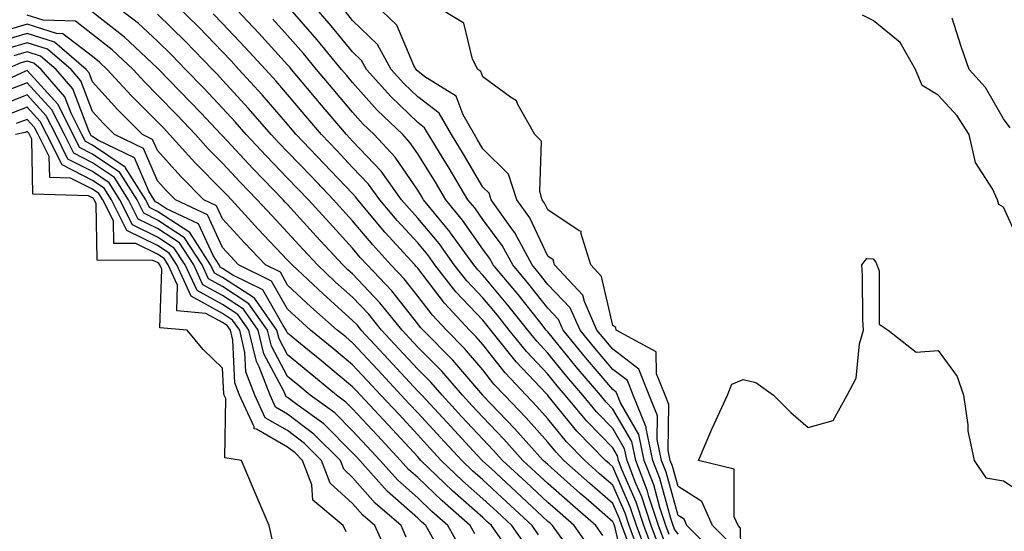
# Model space of a CAD drawing. Units: inches. Extents: x 950003 to 952643, y 7279418 to 7282058.
# Drawn here: x 950527 to 950678, y 7280691 to 7280770 of the extents above; entities that cross this region are included whole.
import ezdxf

# ---------------------------------------------------------------- set-up
doc = ezdxf.new("R2010")
doc.units = ezdxf.units.IN
doc.header["$MEASUREMENT"] = 0
doc.layers.add('Contour_95007279', color=7, linetype='Continuous', true_color=0x2788a4)

msp = doc.modelspace()

# ---------------------------------------------------------------- linework, layer by layer
at = {"layer": 'Contour_95007279'}
for points in [[(950616.51, 7280690.38, 3174), (950615.41, 7280691.92, 3174), (950611.46, 7280695.33, 3174), (950608.05, 7280698.37, 3174), (950606.2, 7280700.07, 3174), (950604.2, 7280701.92, 3174), (950601.29, 7280705.16, 3174), (950598.05, 7280708.55, 3174), (950596.43, 7280710.3, 3174), (950594.92, 7280711.92, 3174), (950591.73, 7280715.6, 3174), (950588.05, 7280719.32, 3174), (950586.8, 7280720.67, 3174), (950585.64, 7280721.92, 3174), (950582.24, 7280726.11, 3174), (950578.05, 7280730.53, 3174), (950577.32, 7280731.19, 3174), (950576.53, 7280731.92, 3174), (950572.46, 7280736.33, 3174), (950568.05, 7280741.18, 3174), (950567.69, 7280741.56, 3174), (950567.36, 7280741.92, 3174), (950562.78, 7280746.65, 3174), (950558.05, 7280751.71, 3174), (950557.95, 7280751.82, 3174), (950557.85, 7280751.92, 3174), (950554.72, 7280755.25, 3174), (950553.1, 7280756.97, 3174), (950548.26, 7280761.92, 3174), (950548.05, 7280762.13, 3174), (950544.65, 7280765.32, 3174), (950543, 7280766.87, 3174), (950538.05, 7280770.71, 3174)], [(950620.15, 7280684.02, 3173), (950618.41, 7280691.56, 3173), (950618.27, 7280691.92, 3173), (950618.23, 7280692.1, 3173), (950618.05, 7280692.49, 3173), (950613.87, 7280696.1, 3173), (950612.99, 7280696.86, 3173), (950608.05, 7280701.27, 3173), (950607.71, 7280701.58, 3173), (950607.34, 7280701.92, 3173), (950602.94, 7280706.81, 3173), (950598.12, 7280711.85, 3173), (950598.05, 7280711.92, 3173), (950593.44, 7280717.31, 3173), (950588.87, 7280721.92, 3173), (950588.47, 7280722.34, 3173), (950588.05, 7280722.9, 3173), (950584.06, 7280727.93, 3173), (950580.28, 7280731.92, 3173), (950579.21, 7280733.08, 3173), (950578.05, 7280734.49, 3173), (950574.49, 7280738.36, 3173), (950571.24, 7280741.92, 3173), (950569.68, 7280743.55, 3173), (950568.05, 7280745.25, 3173), (950564.77, 7280748.64, 3173), (950561.7, 7280751.92, 3173), (950560, 7280753.87, 3173), (950558.05, 7280756, 3173), (950555.18, 7280759.05, 3173), (950552.38, 7280761.92, 3173), (950550.25, 7280764.12, 3173), (950548.05, 7280766.26, 3173), (950545.13, 7280769, 3173), (950541.24, 7280771.92, 3173)], [(950622.02, 7280687.95, 3171), (950620.54, 7280691.92, 3171), (950619.92, 7280693.8, 3171), (950618.05, 7280698.11, 3171), (950616.01, 7280699.88, 3171), (950613.71, 7280701.92, 3171), (950610.91, 7280704.78, 3171), (950608.05, 7280708.31, 3171), (950606.34, 7280710.21, 3171), (950604.71, 7280711.92, 3171), (950601.48, 7280715.35, 3171), (950598.05, 7280719.72, 3171), (950597.03, 7280720.9, 3171), (950596.03, 7280721.92, 3171), (950592.16, 7280726.03, 3171), (950588.05, 7280731.4, 3171), (950587.83, 7280731.7, 3171), (950587.6, 7280731.92, 3171), (950583.05, 7280736.92, 3171), (950583, 7280736.97, 3171), (950578.84, 7280741.92, 3171), (950578.51, 7280742.38, 3171), (950578.05, 7280742.87, 3171), (950573.63, 7280747.5, 3171), (950569.38, 7280751.92, 3171), (950568.77, 7280752.64, 3171), (950568.05, 7280753.5, 3171), (950564.15, 7280758.02, 3171), (950560.57, 7280761.92, 3171), (950559.37, 7280763.24, 3171), (950558.05, 7280764.63, 3171), (950554.47, 7280768.34, 3171), (950550.78, 7280771.92, 3171)], [(950624.22, 7280688.09, 3169), (950622.8, 7280691.92, 3169), (950621.62, 7280695.49, 3169), (950619.44, 7280700.53, 3169), (950618.9, 7280701.92, 3169), (950618.75, 7280702.62, 3169), (950618.05, 7280703.83, 3169), (950614.05, 7280707.92, 3169), (950610.73, 7280711.92, 3169), (950609.5, 7280713.37, 3169), (950608.05, 7280715.14, 3169), (950604.76, 7280718.63, 3169), (950602.12, 7280721.92, 3169), (950600.32, 7280724.19, 3169), (950598.05, 7280726.88, 3169), (950595.6, 7280729.47, 3169), (950593.67, 7280731.92, 3169), (950591.32, 7280735.19, 3169), (950588.05, 7280739.12, 3169), (950586.71, 7280740.58, 3169), (950585.58, 7280741.92, 3169), (950582.42, 7280746.3, 3169), (950578.05, 7280750.93, 3169), (950577.57, 7280751.44, 3169), (950577.1, 7280751.92, 3169), (950572.95, 7280756.82, 3169), (950571.94, 7280758.03, 3169), (950568.67, 7280761.92, 3169), (950568.39, 7280762.26, 3169), (950568.05, 7280762.64, 3169), (950563.62, 7280767.49, 3169), (950559.44, 7280771.92, 3169)], [(950625.87, 7280689.74, 3167), (950625.05, 7280691.92, 3167), (950623.59, 7280696.38, 3167), (950623.35, 7280697.22, 3167), (950621.55, 7280701.92, 3167), (950620.93, 7280704.8, 3167), (950618.05, 7280709.78, 3167), (950616.99, 7280710.86, 3167), (950616.12, 7280711.92, 3167), (950612.41, 7280716.28, 3167), (950608.05, 7280721.63, 3167), (950607.91, 7280721.78, 3167), (950607.8, 7280721.92, 3167), (950606.8, 7280723.17, 3167), (950603.49, 7280727.36, 3167), (950599.66, 7280731.92, 3167), (950599.09, 7280732.96, 3167), (950598.05, 7280734.36, 3167), (950594.92, 7280738.8, 3167), (950592.37, 7280741.92, 3167), (950590.76, 7280744.63, 3167), (950588.05, 7280748.99, 3167), (950586.86, 7280750.73, 3167), (950585.75, 7280751.92, 3167), (950581.82, 7280755.69, 3167), (950578.05, 7280759.91, 3167), (950577.13, 7280761, 3167), (950576.35, 7280761.92, 3167), (950572.6, 7280766.47, 3167), (950568.05, 7280771.68, 3167)], [(950626.69, 7280690.56, 3166), (950626.18, 7280691.92, 3166), (950625.28, 7280694.69, 3166), (950624.31, 7280698.18, 3166), (950622.87, 7280701.92, 3166), (950622.01, 7280705.88, 3166), (950619.19, 7280710.78, 3166), (950618.73, 7280711.92, 3166), (950618.54, 7280712.41, 3166), (950618.05, 7280712.79, 3166), (950613.84, 7280717.71, 3166), (950610.4, 7280721.92, 3166), (950609.69, 7280723.56, 3166), (950608.05, 7280725.26, 3166), (950605.11, 7280728.98, 3166), (950602.64, 7280731.92, 3166), (950601.04, 7280734.91, 3166), (950598.05, 7280738.89, 3166), (950596.8, 7280740.67, 3166), (950595.77, 7280741.92, 3166), (950592.89, 7280746.76, 3166), (950592.38, 7280747.59, 3166), (950589.72, 7280751.92, 3166), (950589.11, 7280752.98, 3166), (950588.05, 7280753.79, 3166), (950583.91, 7280757.78, 3166), (950580.18, 7280761.92, 3166), (950579.42, 7280763.29, 3166), (950578.05, 7280764.62, 3166), (950574.76, 7280768.63, 3166), (950571.9, 7280771.92, 3166)], [(950628.05, 7280690.61, 3165), (950627.51, 7280691.38, 3165), (950627.32, 7280691.92, 3165), (950626.96, 7280693.01, 3165), (950625.27, 7280699.14, 3165), (950624.2, 7280701.92, 3165), (950623.14, 7280706.83, 3165), (950623.15, 7280707.02, 3165), (950621.18, 7280711.92, 3165), (950620.29, 7280714.16, 3165), (950618.05, 7280715.88, 3165), (950615.27, 7280719.14, 3165), (950612.99, 7280721.92, 3165), (950611.49, 7280725.36, 3165), (950608.05, 7280728.94, 3165), (950606.73, 7280730.6, 3165), (950605.63, 7280731.92, 3165), (950602.97, 7280736.84, 3165), (950602.51, 7280737.46, 3165), (950599.35, 7280741.92, 3165), (950599.04, 7280742.91, 3165), (950598.05, 7280743.86, 3165), (950595.06, 7280748.93, 3165), (950593.24, 7280751.92, 3165), (950591.35, 7280755.22, 3165), (950588.05, 7280757.72, 3165), (950585.91, 7280759.78, 3165), (950583.98, 7280761.92, 3165), (950581.86, 7280765.73, 3165), (950578.05, 7280769.44, 3165), (950576.93, 7280770.8, 3165)], [(950633.71, 7280687.58, 3164), (950629.43, 7280691.92, 3164), (950629.01, 7280692.88, 3164), (950628.05, 7280693.47, 3164), (950626.22, 7280700.09, 3164), (950625.52, 7280701.92, 3164), (950624.83, 7280705.14, 3164), (950624.9, 7280708.77, 3164), (950623.64, 7280711.92, 3164), (950622.03, 7280715.9, 3164), (950618.05, 7280718.97, 3164), (950616.69, 7280720.56, 3164), (950615.58, 7280721.92, 3164), (950613.67, 7280726.3, 3164), (950613.43, 7280727.3, 3164), (950609.09, 7280731.92, 3164), (950608.85, 7280732.72, 3164), (950608.05, 7280733.26, 3164), (950605.26, 7280739.13, 3164), (950603.27, 7280741.92, 3164), (950602, 7280745.87, 3164), (950598.05, 7280749.74, 3164), (950597.24, 7280751.11, 3164), (950596.75, 7280751.92, 3164), (950595.01, 7280754.96, 3164), (950593.96, 7280757.83, 3164), (950589.16, 7280760.81, 3164), (950588.05, 7280761.65, 3164), (950587.91, 7280761.78, 3164), (950587.79, 7280761.92, 3164), (950587.45, 7280762.52, 3164), (950584.83, 7280768.7, 3164), (950581.48, 7280771.92, 3164)], [(950635.7, 7280689.57, 3163), (950633.36, 7280691.92, 3163), (950631.72, 7280695.59, 3163), (950628.05, 7280697.9, 3163), (950627.18, 7280701.05, 3163), (950626.85, 7280701.92, 3163), (950626.52, 7280703.45, 3163), (950626.64, 7280710.51, 3163), (950626.09, 7280711.92, 3163), (950624.77, 7280715.2, 3163), (950624.7, 7280718.57, 3163), (950618.55, 7280721.92, 3163), (950618.47, 7280722.34, 3163), (950618.05, 7280722.6, 3163), (950616.3, 7280730.17, 3163), (950614.66, 7280731.92, 3163), (950613.13, 7280736.84, 3163), (950613.2, 7280737.07, 3163), (950612.84, 7280737.13, 3163), (950608.05, 7280740.37, 3163), (950607.55, 7280741.42, 3163), (950607.19, 7280741.92, 3163), (950606.79, 7280743.18, 3163), (950607.05, 7280750.92, 3163), (950606.03, 7280751.92, 3163), (950603.44, 7280756.53, 3163), (950603.25, 7280757.12, 3163), (950602.32, 7280757.65, 3163), (950598.05, 7280760.8, 3163), (950597.75, 7280761.62, 3163), (950597.27, 7280761.92, 3163), (950596.47, 7280763.5, 3163), (950595.14, 7280769.01, 3163), (950590.31, 7280771.92, 3163)], [(950614.57, 7280688.44, 3175), (950612.09, 7280691.92, 3175), (950609.92, 7280693.8, 3175), (950608.05, 7280695.46, 3175), (950604.7, 7280698.57, 3175), (950601.08, 7280701.92, 3175), (950599.64, 7280703.51, 3175), (950598.05, 7280705.17, 3175), (950594.8, 7280708.67, 3175), (950591.79, 7280711.92, 3175), (950590.05, 7280713.92, 3175), (950588.05, 7280715.94, 3175), (950585.17, 7280719.04, 3175), (950582.5, 7280721.92, 3175), (950580.51, 7280724.38, 3175), (950578.05, 7280726.98, 3175), (950575.43, 7280729.3, 3175), (950572.63, 7280731.92, 3175), (950570.43, 7280734.3, 3175), (950568.05, 7280736.92, 3175), (950565.62, 7280739.49, 3175), (950563.38, 7280741.92, 3175), (950560.76, 7280744.63, 3175), (950558.05, 7280747.54, 3175), (950555.86, 7280749.73, 3175), (950553.89, 7280751.92, 3175), (950551.06, 7280754.93, 3175), (950548.05, 7280758, 3175), (950546.1, 7280759.97, 3175), (950544.3, 7280761.92, 3175), (950541.08, 7280764.95, 3175), (950538.05, 7280767.3, 3175), (950535.44, 7280769.31, 3175), (950530.48, 7280769.49, 3175), (950528.05, 7280770.27, 3175)], [(950620.22, 7280689.75, 3172), (950619.41, 7280691.92, 3172), (950619.08, 7280692.95, 3172), (950618.05, 7280695.3, 3172), (950614.5, 7280698.37, 3172), (950610.52, 7280701.92, 3172), (950609.3, 7280703.17, 3172), (950608.05, 7280704.7, 3172), (950604.64, 7280708.51, 3172), (950601.38, 7280711.92, 3172), (950599.77, 7280713.64, 3172), (950598.05, 7280715.83, 3172), (950595.24, 7280719.11, 3172), (950592.45, 7280721.92, 3172), (950590.32, 7280724.19, 3172), (950588.05, 7280727.14, 3172), (950585.94, 7280729.81, 3172), (950583.94, 7280731.92, 3172), (950581.13, 7280735, 3172), (950578.05, 7280738.7, 3172), (950576.51, 7280740.38, 3172), (950575.1, 7280741.92, 3172), (950571.65, 7280745.52, 3172), (950568.05, 7280749.28, 3172), (950566.75, 7280750.62, 3172), (950565.54, 7280751.92, 3172), (950562.06, 7280755.93, 3172), (950558.05, 7280760.29, 3172), (950557.26, 7280761.13, 3172), (950556.49, 7280761.92, 3172), (950552.34, 7280766.21, 3172), (950548.05, 7280770.39, 3172)], [(950623.4, 7280687.27, 3170), (950621.66, 7280691.92, 3170), (950620.77, 7280694.64, 3170), (950618.05, 7280700.92, 3170), (950617.51, 7280701.38, 3170), (950616.92, 7280701.92, 3170), (950612.52, 7280706.39, 3170), (950608.05, 7280711.9, 3170), (950608.03, 7280711.92, 3170), (950607.78, 7280712.19, 3170), (950603.19, 7280717.06, 3170), (950599.29, 7280721.92, 3170), (950598.74, 7280722.61, 3170), (950598.05, 7280723.42, 3170), (950593.92, 7280727.79, 3170), (950590.68, 7280731.92, 3170), (950589.58, 7280733.45, 3170), (950588.05, 7280735.29, 3170), (950584.88, 7280738.75, 3170), (950582.21, 7280741.92, 3170), (950580.47, 7280744.34, 3170), (950578.05, 7280746.9, 3170), (950575.6, 7280749.47, 3170), (950573.25, 7280751.92, 3170), (950570.86, 7280754.73, 3170), (950568.05, 7280758.07, 3170), (950566.27, 7280760.14, 3170), (950564.63, 7280761.92, 3170), (950561.49, 7280765.36, 3170), (950558.05, 7280768.99, 3170), (950556.61, 7280770.48, 3170)], [(950625.05, 7280688.92, 3168), (950623.93, 7280691.92, 3168), (950622.47, 7280696.34, 3168), (950621.59, 7280698.38, 3168), (950620.23, 7280701.92, 3168), (950619.84, 7280703.71, 3168), (950618.05, 7280706.81, 3168), (950615.52, 7280709.39, 3168), (950613.42, 7280711.92, 3168), (950610.95, 7280714.82, 3168), (950608.05, 7280718.38, 3168), (950606.33, 7280720.2, 3168), (950604.96, 7280721.92, 3168), (950601.9, 7280725.77, 3168), (950598.05, 7280730.33, 3168), (950597.28, 7280731.15, 3168), (950596.67, 7280731.92, 3168), (950593.1, 7280736.87, 3168), (950593.06, 7280736.93, 3168), (950588.96, 7280741.92, 3168), (950588.63, 7280742.5, 3168), (950588.05, 7280743.41, 3168), (950584.59, 7280748.46, 3168), (950581.36, 7280751.92, 3168), (950579.67, 7280753.54, 3168), (950578.05, 7280755.36, 3168), (950575.04, 7280758.91, 3168), (950572.51, 7280761.92, 3168), (950570.49, 7280764.36, 3168), (950568.05, 7280767.15, 3168), (950565.77, 7280769.64, 3168)], [(950680.84, 7280734.71, 3162), (950678.05, 7280740.77, 3162), (950677.35, 7280741.22, 3162), (950677.14, 7280741.92, 3162), (950676.37, 7280743.6, 3162), (950673.77, 7280747.64, 3162), (950672.81, 7280751.92, 3162), (950670.96, 7280754.83, 3162), (950668.05, 7280757.97, 3162), (950665.57, 7280759.44, 3162), (950664.54, 7280761.92, 3162), (950662.2, 7280766.07, 3162), (950658.05, 7280769.44, 3162), (950656.39, 7280770.26, 3162)], [(950679.09, 7280752.96, 3161), (950678.05, 7280754.32, 3161), (950675.29, 7280759.16, 3161), (950672.78, 7280761.92, 3161), (950671.58, 7280765.45, 3161), (950670.16, 7280769.81, 3161)], [(950610.6, 7280689.37, 3176), (950608.78, 7280691.92, 3176), (950608.39, 7280692.26, 3176), (950608.05, 7280692.56, 3176), (950603.2, 7280697.07, 3176), (950599.37, 7280700.6, 3176), (950598.05, 7280701.82, 3176), (950598, 7280701.87, 3176), (950597.94, 7280701.92, 3176), (950596.53, 7280703.44, 3176), (950593.18, 7280707.05, 3176), (950588.66, 7280711.92, 3176), (950588.37, 7280712.24, 3176), (950588.05, 7280712.57, 3176), (950583.55, 7280717.42, 3176), (950579.37, 7280721.92, 3176), (950578.78, 7280722.65, 3176), (950578.05, 7280723.41, 3176), (950573.55, 7280727.42, 3176), (950568.73, 7280731.92, 3176), (950568.4, 7280732.27, 3176), (950568.05, 7280732.66, 3176), (950563.54, 7280737.41, 3176), (950559.42, 7280741.92, 3176), (950558.74, 7280742.61, 3176), (950558.05, 7280743.36, 3176), (950553.78, 7280747.65, 3176), (950549.92, 7280751.92, 3176), (950549.02, 7280752.89, 3176), (950548.05, 7280753.88, 3176), (950544.03, 7280757.9, 3176), (950540.34, 7280761.92, 3176), (950539.16, 7280763.03, 3176), (950538.05, 7280763.89, 3176), (950533.51, 7280767.38, 3176), (950532.55, 7280767.42, 3176), (950528.05, 7280768.85, 3176), (950523.7, 7280767.57, 3176)], [(950606.62, 7280690.49, 3177), (950605.62, 7280691.92, 3177), (950601.69, 7280695.56, 3177), (950598.05, 7280698.93, 3177), (950596.47, 7280700.34, 3177), (950594.81, 7280701.92, 3177), (950591.56, 7280705.43, 3177), (950588.05, 7280709.2, 3177), (950586.74, 7280710.61, 3177), (950585.52, 7280711.92, 3177), (950581.93, 7280715.8, 3177), (950578.05, 7280719.97, 3177), (950576.99, 7280720.86, 3177), (950575.68, 7280721.92, 3177), (950571.63, 7280725.5, 3177), (950568.05, 7280728.84, 3177), (950566.94, 7280730.81, 3177), (950564.65, 7280731.92, 3177), (950561.44, 7280735.31, 3177), (950558.05, 7280739.01, 3177), (950557.14, 7280741.01, 3177), (950555.18, 7280741.92, 3177), (950551.62, 7280745.49, 3177), (950548.05, 7280749.48, 3177), (950547.31, 7280751.18, 3177), (950545.77, 7280751.92, 3177), (950541.92, 7280755.79, 3177), (950538.05, 7280760.01, 3177), (950537.53, 7280761.4, 3177), (950537.07, 7280761.92, 3177), (950532.24, 7280766.11, 3177), (950528.05, 7280767.45, 3177), (950523.78, 7280766.19, 3177)], [(950604.8, 7280688.67, 3178), (950602.5, 7280691.92, 3178), (950600.2, 7280694.07, 3178), (950598.05, 7280696.04, 3178), (950594.93, 7280698.8, 3178), (950591.67, 7280701.92, 3178), (950589.93, 7280703.8, 3178), (950588.05, 7280705.83, 3178), (950585.12, 7280708.99, 3178), (950582.39, 7280711.92, 3178), (950580.3, 7280714.17, 3178), (950578.05, 7280716.6, 3178), (950575.14, 7280719.01, 3178), (950571.58, 7280721.92, 3178), (950569.71, 7280723.58, 3178), (950568.05, 7280725.12, 3178), (950565.58, 7280729.45, 3178), (950560.52, 7280731.92, 3178), (950559.32, 7280733.19, 3178), (950558.05, 7280734.58, 3178), (950555.76, 7280739.63, 3178), (950550.8, 7280741.92, 3178), (950549.44, 7280743.31, 3178), (950548.05, 7280744.85, 3178), (950545.9, 7280749.77, 3178), (950541.46, 7280751.92, 3178), (950539.76, 7280753.63, 3178), (950538.05, 7280755.49, 3178), (950536.29, 7280760.16, 3178), (950534.77, 7280761.92, 3178), (950531.17, 7280765.04, 3178), (950528.05, 7280766.03, 3178), (950524.88, 7280765.09, 3178)], [(950602.56, 7280687.41, 3179), (950599.39, 7280691.92, 3179), (950598.69, 7280692.56, 3179), (950598.05, 7280693.16, 3179), (950593.4, 7280697.27, 3179), (950588.55, 7280701.92, 3179), (950588.3, 7280702.17, 3179), (950588.05, 7280702.45, 3179), (950583.49, 7280707.36, 3179), (950579.26, 7280711.92, 3179), (950578.67, 7280712.55, 3179), (950578.05, 7280713.22, 3179), (950573.29, 7280717.16, 3179), (950570.61, 7280719.36, 3179), (950568.05, 7280721.46, 3179), (950567.88, 7280721.75, 3179), (950567.85, 7280721.92, 3179), (950567.36, 7280722.61, 3179), (950564.22, 7280728.09, 3179), (950559.62, 7280730.35, 3179), (950558.05, 7280731.36, 3179), (950557.7, 7280731.57, 3179), (950557.53, 7280731.92, 3179), (950556.59, 7280733.38, 3179), (950554.38, 7280738.25, 3179), (950549.44, 7280740.53, 3179), (950548.05, 7280741.44, 3179), (950547.73, 7280741.6, 3179), (950547.56, 7280741.92, 3179), (950546.73, 7280743.24, 3179), (950544.5, 7280748.37, 3179), (950538.9, 7280751.07, 3179), (950538.05, 7280751.64, 3179), (950537.86, 7280751.73, 3179), (950537.77, 7280751.92, 3179), (950537.48, 7280752.49, 3179), (950535.06, 7280758.93, 3179), (950532.46, 7280761.92, 3179), (950530.1, 7280763.97, 3179), (950528.05, 7280764.63, 3179), (950525.96, 7280764.01, 3179)], [(950596.8, 7280690.67, 3180), (950596.1, 7280691.92, 3180), (950591.82, 7280695.69, 3180), (950588.05, 7280699.29, 3180), (950586.65, 7280700.52, 3180), (950585.41, 7280701.92, 3180), (950581.87, 7280705.74, 3180), (950578.05, 7280709.85, 3180), (950577.01, 7280710.88, 3180), (950575.57, 7280711.92, 3180), (950571.46, 7280715.33, 3180), (950568.05, 7280718.13, 3180), (950566.73, 7280720.6, 3180), (950566.42, 7280721.92, 3180), (950562.94, 7280726.81, 3180), (950558.05, 7280729.99, 3180), (950556.8, 7280730.67, 3180), (950556.22, 7280731.92, 3180), (950553.02, 7280736.89, 3180), (950548.05, 7280740.12, 3180), (950546.85, 7280740.72, 3180), (950546.24, 7280741.92, 3180), (950543.15, 7280746.82, 3180), (950543.09, 7280746.96, 3180), (950542.94, 7280747.03, 3180), (950538.05, 7280750.29, 3180), (950536.97, 7280750.84, 3180), (950536.43, 7280751.92, 3180), (950534.77, 7280755.2, 3180), (950533.83, 7280757.7, 3180), (950530.16, 7280761.92, 3180), (950529.03, 7280762.9, 3180), (950528.05, 7280763.21, 3180), (950527.05, 7280762.92, 3180), (950524.75, 7280761.92, 3180)], [(950594.6, 7280688.47, 3181), (950592.7, 7280691.92, 3181), (950590.23, 7280694.1, 3181), (950588.05, 7280696.17, 3181), (950585, 7280698.87, 3181), (950582.28, 7280701.92, 3181), (950580.25, 7280704.12, 3181), (950578.05, 7280706.47, 3181), (950575.33, 7280709.2, 3181), (950571.54, 7280711.92, 3181), (950569.63, 7280713.5, 3181), (950568.05, 7280714.79, 3181), (950565.57, 7280719.44, 3181), (950564.98, 7280721.92, 3181), (950562.1, 7280725.97, 3181), (950558.05, 7280728.6, 3181), (950555.91, 7280729.78, 3181), (950554.92, 7280731.92, 3181), (950552.23, 7280736.1, 3181), (950548.05, 7280738.81, 3181), (950545.98, 7280739.85, 3181), (950544.92, 7280741.92, 3181), (950542.26, 7280746.13, 3181), (950538.05, 7280748.94, 3181), (950536.08, 7280749.95, 3181), (950535.09, 7280751.92, 3181), (950532.73, 7280756.6, 3181), (950528.05, 7280761.75, 3181), (950527.79, 7280761.66, 3181), (950521.3, 7280758.67, 3181)], [(950590.82, 7280689.15, 3182), (950589.29, 7280691.92, 3182), (950588.63, 7280692.5, 3182), (950588.05, 7280693.05, 3182), (950583.34, 7280697.21, 3182), (950579.14, 7280701.92, 3182), (950578.62, 7280702.49, 3182), (950578.05, 7280703.1, 3182), (950573.64, 7280707.51, 3182), (950569.46, 7280710.51, 3182), (950568.05, 7280711.57, 3182), (950567.83, 7280711.7, 3182), (950567.73, 7280711.92, 3182), (950567.52, 7280712.45, 3182), (950564.41, 7280718.28, 3182), (950563.55, 7280721.92, 3182), (950561.26, 7280725.13, 3182), (950558.05, 7280727.22, 3182), (950555.02, 7280728.89, 3182), (950553.62, 7280731.92, 3182), (950551.43, 7280735.3, 3182), (950548.05, 7280737.51, 3182), (950545.1, 7280738.97, 3182), (950543.61, 7280741.92, 3182), (950541.46, 7280745.33, 3182), (950538.05, 7280747.59, 3182), (950535.19, 7280749.06, 3182), (950533.75, 7280751.92, 3182), (950531.84, 7280755.71, 3182), (950528.05, 7280759.89, 3182), (950524.71, 7280758.58, 3182)], [(950586.28, 7280690.15, 3183), (950585.48, 7280691.92, 3183), (950581.51, 7280695.38, 3183), (950578.05, 7280699.31, 3183), (950576.68, 7280700.55, 3183), (950576.17, 7280701.92, 3183), (950572.1, 7280705.97, 3183), (950568.05, 7280709.03, 3183), (950566.21, 7280710.08, 3183), (950565.37, 7280711.92, 3183), (950563.69, 7280716.28, 3183), (950563.25, 7280717.12, 3183), (950562.11, 7280721.92, 3183), (950560.42, 7280724.29, 3183), (950558.05, 7280725.84, 3183), (950554.13, 7280728, 3183), (950552.31, 7280731.92, 3183), (950550.64, 7280734.51, 3183), (950548.05, 7280736.2, 3183), (950544.23, 7280738.1, 3183), (950542.29, 7280741.92, 3183), (950540.65, 7280744.52, 3183), (950538.05, 7280746.25, 3183), (950534.29, 7280748.16, 3183), (950532.41, 7280751.92, 3183), (950530.94, 7280754.81, 3183), (950528.05, 7280758.01, 3183), (950523.67, 7280756.3, 3183)], [(950583.52, 7280687.39, 3184), (950581.46, 7280691.92, 3184), (950579.63, 7280693.5, 3184), (950578.05, 7280695.31, 3184), (950574.58, 7280698.45, 3184), (950573.26, 7280701.92, 3184), (950570.66, 7280704.53, 3184), (950568.05, 7280706.49, 3184), (950564.6, 7280708.47, 3184), (950563.03, 7280711.92, 3184), (950561.64, 7280715.51, 3184), (950561.5, 7280718.47, 3184), (950560.69, 7280721.92, 3184), (950559.59, 7280723.46, 3184), (950558.05, 7280724.46, 3184), (950553.24, 7280727.11, 3184), (950551.01, 7280731.92, 3184), (950549.85, 7280733.72, 3184), (950548.05, 7280734.89, 3184), (950543.35, 7280737.22, 3184), (950540.97, 7280741.92, 3184), (950539.84, 7280743.71, 3184), (950538.05, 7280744.9, 3184), (950533.4, 7280747.27, 3184), (950531.07, 7280751.92, 3184), (950530.05, 7280753.92, 3184), (950528.05, 7280756.14, 3184), (950525.01, 7280754.96, 3184)], [(950577.06, 7280690.93, 3185), (950576.61, 7280691.92, 3185), (950571.92, 7280695.79, 3185), (950571.78, 7280698.19, 3185), (950570.36, 7280701.92, 3185), (950569.2, 7280703.07, 3185), (950568.05, 7280703.95, 3185), (950563.26, 7280706.71, 3185), (950562.89, 7280706.76, 3185), (950562.9, 7280707.07, 3185), (950560.68, 7280711.92, 3185), (950559.94, 7280713.81, 3185), (950559.62, 7280720.35, 3185), (950559.25, 7280721.92, 3185), (950558.75, 7280722.62, 3185), (950558.05, 7280723.07, 3185), (950555.48, 7280724.49, 3185), (950551.01, 7280724.88, 3185), (950551.14, 7280728.83, 3185), (950549.7, 7280731.92, 3185), (950549.06, 7280732.93, 3185), (950548.05, 7280733.58, 3185), (950544.75, 7280735.22, 3185), (950541.36, 7280735.23, 3185), (950541.3, 7280738.67, 3185), (950539.65, 7280741.92, 3185), (950539.03, 7280742.9, 3185), (950538.05, 7280743.55, 3185), (950534.71, 7280745.26, 3185), (950531.49, 7280745.36, 3185), (950531.43, 7280748.54, 3185), (950529.73, 7280751.92, 3185), (950529.16, 7280753.03, 3185), (950528.05, 7280754.26, 3185), (950526.36, 7280753.61, 3185)], [(950565.74, 7280689.61, 3186), (950565.22, 7280691.92, 3186), (950563.05, 7280696.92, 3186), (950560.96, 7280701.92, 3186), (950558.42, 7280702.29, 3186), (950558.56, 7280711.41, 3186), (950558.32, 7280711.92, 3186), (950558.25, 7280712.12, 3186), (950558.05, 7280716.09, 3186), (950555.06, 7280718.93, 3186), (950552.64, 7280721.92, 3186), (950548.41, 7280722.28, 3186), (950548.7, 7280731.27, 3186), (950548.4, 7280731.92, 3186), (950548.26, 7280732.13, 3186), (950548.05, 7280732.27, 3186), (950547.36, 7280732.61, 3186), (950538.77, 7280732.64, 3186), (950538.62, 7280741.35, 3186), (950538.33, 7280741.92, 3186), (950538.23, 7280742.1, 3186), (950538.05, 7280742.2, 3186), (950537.46, 7280742.51, 3186), (950528.9, 7280742.77, 3186), (950528.73, 7280751.24, 3186), (950528.39, 7280751.92, 3186), (950528.27, 7280752.14, 3186), (950528.05, 7280752.4, 3186), (950527.71, 7280752.26, 3186), (950526.24, 7280751.92, 3186)], [(950637.8, 7280682.17, 3162), (950637.67, 7280691.54, 3162), (950637.3, 7280691.92, 3162), (950636.69, 7280693.28, 3162), (950636.68, 7280700.55, 3162), (950631.22, 7280701.92, 3162), (950633.26, 7280706.71, 3162), (950633.63, 7280707.5, 3162), (950635.65, 7280711.92, 3162), (950636.34, 7280713.63, 3162), (950638.05, 7280714.34, 3162), (950640.02, 7280713.89, 3162), (950642.71, 7280711.92, 3162), (950645.4, 7280709.27, 3162), (950648.05, 7280706.95, 3162), (950651.91, 7280708.06, 3162), (950654.05, 7280711.92, 3162), (950655.43, 7280714.54, 3162), (950655.92, 7280719.79, 3162), (950656.55, 7280721.92, 3162), (950656.46, 7280723.51, 3162), (950656.42, 7280730.29, 3162), (950656.31, 7280731.92, 3162), (950657.08, 7280732.89, 3162), (950658.05, 7280732.84, 3162), (950658.45, 7280732.32, 3162), (950658.63, 7280731.92, 3162), (950658.98, 7280730.99, 3162), (950658.95, 7280722.82, 3162), (950660.34, 7280721.92, 3162), (950664.66, 7280718.53, 3162), (950668.05, 7280718.78, 3162), (950670.94, 7280714.81, 3162), (950671.92, 7280711.92, 3162), (950672.59, 7280707.38, 3162), (950672.57, 7280706.44, 3162), (950673.58, 7280701.92, 3162), (950675.37, 7280699.24, 3162), (950678.05, 7280698.77, 3162), (950682.21, 7280696.08, 3162)]]:
    msp.add_polyline3d(points, dxfattribs=at)

doc.saveas('drawing.dxf')
